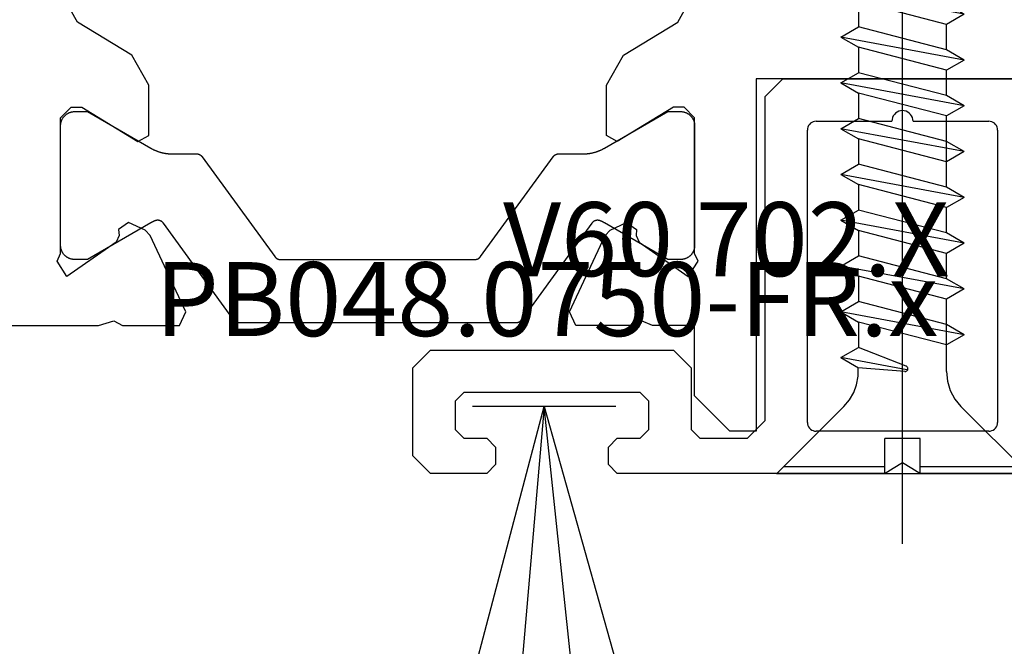
# Model space of a CAD drawing. Units: millimetres. Extents: x 0 to 2831, y -3281 to -50.
# Drawn here: x 2751 to 2779, y -2599 to -2581 of the extents above; entities that cross this region are included whole.
import ezdxf
from ezdxf.enums import TextEntityAlignment as Align

# ---------------------------------------------------------------- set-up
doc = ezdxf.new("R2010")
doc.units = ezdxf.units.MM
for name, color, linetype in [('CrossSectionsAccess', 2, 'Continuous'), ('CrossSectionsGums', 1, 'Continuous'), ('CrossSectionsProfils', 7, 'Continuous'), ('CrossSectionsTexts', 3, 'Continuous')]:
    doc.layers.add(name, color=color, linetype=linetype)
doc.styles.get("Standard").update_dxf_attribs({"font": 'complex.shx', "height": 60})

# ---------------------------------------------------------------- blocks, each defined once
blk = doc.blocks.new('V60_161_241_X', base_point=(1465.66, 1015.26))
at = {"layer": 'CrossSectionsProfils', "color": 19, "true_color": 0x5e1729}
for p, q in [((1476.14, 1038.875), (1475.66, 1039.729)), ((1493.18, 1038.875), (1493.66, 1039.729)), ((1477.68, 1037.937), (1476.14, 1038.875)), ((1491.64, 1037.937), (1493.18, 1038.875)), ((1478.16, 1037.083), (1477.68, 1037.937)), ((1491.16, 1037.083), (1491.64, 1037.937)), ((1465.66, 1037.26), (1473.91, 1037.26)), ((1473.91, 1037.26), (1473.91, 1027.26)), ((1478.16, 1035.658), (1478.16, 1037.083)), ((1491.16, 1035.658), (1491.16, 1037.083)), ((1475.66, 1036.16), (1475.96, 1036.46)), ((1475.96, 1036.46), (1476.26, 1036.46)), ((1476.26, 1036.46), (1477.856, 1035.488)), ((1493.06, 1036.46), (1491.464, 1035.488)), ((1493.36, 1036.46), (1493.06, 1036.46)), ((1493.66, 1036.16), (1493.36, 1036.46)), ((1475.66, 1032.307), (1475.66, 1036.16)), ((1493.66, 1032.307), (1493.66, 1036.16)), ((1477.856, 1035.488), (1478.16, 1035.658)), ((1491.464, 1035.488), (1491.16, 1035.658)), ((1477.591, 1033.182), (1477.308, 1032.983)), ((1478.056, 1032.965), (1477.591, 1033.182)), ((1491.264, 1032.965), (1491.729, 1033.182)), ((1491.729, 1033.182), (1492.013, 1032.983)), ((1477.308, 1032.983), (1477.323, 1032.811)), ((1478.201, 1032.82), (1478.056, 1032.965)), ((1491.119, 1032.82), (1491.264, 1032.965)), ((1492.013, 1032.983), (1491.997, 1032.811)), ((1477.238, 1032.629), (1475.845, 1031.654)), ((1477.323, 1032.811), (1477.238, 1032.629)), ((1479.216, 1030.645), (1478.201, 1032.82)), ((1490.104, 1030.645), (1491.119, 1032.82)), ((1491.997, 1032.811), (1492.082, 1032.629)), ((1492.082, 1032.629), (1493.484, 1031.647)), ((1475.56, 1032.084), (1475.66, 1032.307)), ((1475.845, 1031.654), (1475.56, 1032.084)), ((1493.484, 1031.647), (1493.76, 1032.084)), ((1493.76, 1032.084), (1493.66, 1032.307)), ((1476.86, 1030.26), (1477.169, 1030.397)), ((1477.169, 1030.397), (1477.421, 1030.26)), ((1479.036, 1030.26), (1479.216, 1030.645)), ((1490.284, 1030.26), (1490.104, 1030.645)), ((1492.151, 1030.397), (1491.899, 1030.26)), ((1492.583, 1030.26), (1492.151, 1030.397)), ((1475.66, 1028.26), (1475.66, 1030.26)), ((1475.66, 1030.26), (1476.86, 1030.26)), ((1477.421, 1030.26), (1479.036, 1030.26)), ((1491.899, 1030.26), (1490.284, 1030.26)), ((1499.41, 1030.26), (1492.583, 1030.26)), ((1474.66, 1027.26), (1475.66, 1028.26)), ((1473.91, 1027.26), (1474.66, 1027.26))]:
    blk.add_line(p, q, dxfattribs=at)
at = {"layer": 'CrossSectionsProfils', "color": 139, "true_color": 0x374c5f}
for p, q in [((1476.42, 1036.334), (1476.06, 1036.334)), ((1478.22, 1035.294), (1476.42, 1036.334)), ((1492.9, 1036.334), (1491.1, 1035.294)), ((1493.26, 1036.334), (1492.9, 1036.334)), ((1475.66, 1035.934), (1475.66, 1032.534)), ((1493.66, 1032.534), (1493.66, 1035.934)), ((1479.518, 1035.134), (1478.82, 1035.134)), ((1490.5, 1035.134), (1489.802, 1035.134)), ((1481.74, 1032.216), (1479.68, 1035.051)), ((1489.64, 1035.051), (1487.58, 1032.216)), ((1476.42, 1032.134), (1478.22, 1033.173)), ((1491.1, 1033.173), (1492.9, 1032.134)), ((1478.578, 1033.166), (1480.575, 1030.416)), ((1488.745, 1030.416), (1490.742, 1033.166)), ((1476.06, 1032.134), (1476.42, 1032.134)), ((1487.419, 1032.134), (1481.902, 1032.134)), ((1492.9, 1032.134), (1493.26, 1032.134)), ((1480.737, 1030.334), (1488.583, 1030.334))]:
    blk.add_line(p, q, dxfattribs=at)
at = {"layer": 'CrossSectionsProfils', "color": 139, "true_color": 0x374c5f, "flags": 128}
for points in [[(1476.06, 1036.334), (1476.047, 1036.333), (1476.034, 1036.333), (1476.021, 1036.332), (1476.008, 1036.33), (1475.995, 1036.328), (1475.982, 1036.326), (1475.969, 1036.323), (1475.957, 1036.32), (1475.944, 1036.316), (1475.931, 1036.312), (1475.919, 1036.308), (1475.907, 1036.303), (1475.895, 1036.298), (1475.883, 1036.292), (1475.871, 1036.286), (1475.86, 1036.28), (1475.849, 1036.273), (1475.838, 1036.266), (1475.827, 1036.259), (1475.817, 1036.251), (1475.806, 1036.243), (1475.796, 1036.234), (1475.787, 1036.226), (1475.777, 1036.216), (1475.768, 1036.207), (1475.759, 1036.197), (1475.751, 1036.187), (1475.743, 1036.177), (1475.735, 1036.167), (1475.727, 1036.156), (1475.72, 1036.145), (1475.714, 1036.134), (1475.707, 1036.122), (1475.701, 1036.111), (1475.696, 1036.099), (1475.69, 1036.087), (1475.686, 1036.075), (1475.681, 1036.062), (1475.677, 1036.05), (1475.674, 1036.037), (1475.67, 1036.024), (1475.668, 1036.012), (1475.665, 1035.999), (1475.663, 1035.986), (1475.662, 1035.973), (1475.661, 1035.96), (1475.66, 1035.947), (1475.66, 1035.934)], [(1493.66, 1035.934), (1493.66, 1035.947), (1493.659, 1035.96), (1493.658, 1035.973), (1493.657, 1035.986), (1493.655, 1035.999), (1493.652, 1036.012), (1493.65, 1036.024), (1493.646, 1036.037), (1493.643, 1036.05), (1493.639, 1036.062), (1493.634, 1036.075), (1493.63, 1036.087), (1493.624, 1036.099), (1493.619, 1036.111), (1493.613, 1036.122), (1493.606, 1036.134), (1493.6, 1036.145), (1493.593, 1036.156), (1493.585, 1036.167), (1493.577, 1036.177), (1493.569, 1036.187), (1493.561, 1036.197), (1493.552, 1036.207), (1493.543, 1036.216), (1493.533, 1036.226), (1493.524, 1036.234), (1493.514, 1036.243), (1493.504, 1036.251), (1493.493, 1036.259), (1493.482, 1036.266), (1493.471, 1036.273), (1493.46, 1036.28), (1493.449, 1036.286), (1493.437, 1036.292), (1493.425, 1036.298), (1493.413, 1036.303), (1493.401, 1036.308), (1493.389, 1036.312), (1493.376, 1036.316), (1493.364, 1036.32), (1493.351, 1036.323), (1493.338, 1036.326), (1493.325, 1036.328), (1493.312, 1036.33), (1493.299, 1036.332), (1493.286, 1036.333), (1493.273, 1036.333), (1493.26, 1036.334)], [(1478.82, 1035.134), (1478.807, 1035.134), (1478.794, 1035.134), (1478.781, 1035.134), (1478.768, 1035.135), (1478.755, 1035.135), (1478.742, 1035.136), (1478.728, 1035.137), (1478.715, 1035.138), (1478.702, 1035.139), (1478.689, 1035.141), (1478.676, 1035.142), (1478.663, 1035.144), (1478.65, 1035.146), (1478.637, 1035.148), (1478.625, 1035.15), (1478.612, 1035.152), (1478.599, 1035.154), (1478.586, 1035.157), (1478.573, 1035.159), (1478.56, 1035.162), (1478.548, 1035.165), (1478.535, 1035.168), (1478.522, 1035.171), (1478.509, 1035.175), (1478.497, 1035.178), (1478.484, 1035.182), (1478.472, 1035.185), (1478.459, 1035.189), (1478.447, 1035.193), (1478.434, 1035.197), (1478.422, 1035.202), (1478.41, 1035.206), (1478.397, 1035.211), (1478.385, 1035.215), (1478.373, 1035.22), (1478.361, 1035.225), (1478.349, 1035.23), (1478.337, 1035.235), (1478.325, 1035.241), (1478.313, 1035.246), (1478.301, 1035.252), (1478.289, 1035.257), (1478.278, 1035.263), (1478.266, 1035.269), (1478.254, 1035.275), (1478.243, 1035.282), (1478.231, 1035.288), (1478.22, 1035.294)], [(1479.68, 1035.051), (1479.678, 1035.054), (1479.675, 1035.057), (1479.673, 1035.06), (1479.67, 1035.064), (1479.668, 1035.066), (1479.665, 1035.069), (1479.662, 1035.072), (1479.66, 1035.075), (1479.657, 1035.078), (1479.654, 1035.08), (1479.651, 1035.083), (1479.648, 1035.086), (1479.645, 1035.088), (1479.642, 1035.091), (1479.639, 1035.093), (1479.636, 1035.095), (1479.632, 1035.098), (1479.629, 1035.1), (1479.626, 1035.102), (1479.623, 1035.104), (1479.619, 1035.106), (1479.616, 1035.108), (1479.612, 1035.11), (1479.609, 1035.112), (1479.605, 1035.114), (1479.602, 1035.115), (1479.598, 1035.117), (1479.595, 1035.118), (1479.591, 1035.12), (1479.587, 1035.121), (1479.584, 1035.123), (1479.58, 1035.124), (1479.576, 1035.125), (1479.572, 1035.126), (1479.569, 1035.127), (1479.565, 1035.128), (1479.561, 1035.129), (1479.557, 1035.13), (1479.553, 1035.13), (1479.549, 1035.131), (1479.546, 1035.132), (1479.542, 1035.132), (1479.538, 1035.133), (1479.534, 1035.133), (1479.53, 1035.133), (1479.526, 1035.133), (1479.522, 1035.134), (1479.518, 1035.134)], [(1489.802, 1035.134), (1489.798, 1035.134), (1489.794, 1035.133), (1489.79, 1035.133), (1489.786, 1035.133), (1489.782, 1035.133), (1489.778, 1035.132), (1489.775, 1035.132), (1489.771, 1035.131), (1489.767, 1035.13), (1489.763, 1035.13), (1489.759, 1035.129), (1489.755, 1035.128), (1489.751, 1035.127), (1489.748, 1035.126), (1489.744, 1035.125), (1489.74, 1035.124), (1489.736, 1035.123), (1489.733, 1035.121), (1489.729, 1035.12), (1489.725, 1035.118), (1489.722, 1035.117), (1489.718, 1035.115), (1489.715, 1035.114), (1489.711, 1035.112), (1489.708, 1035.11), (1489.704, 1035.108), (1489.701, 1035.106), (1489.697, 1035.104), (1489.694, 1035.102), (1489.691, 1035.1), (1489.688, 1035.098), (1489.684, 1035.095), (1489.681, 1035.093), (1489.678, 1035.091), (1489.675, 1035.088), (1489.672, 1035.086), (1489.669, 1035.083), (1489.666, 1035.08), (1489.663, 1035.078), (1489.661, 1035.075), (1489.658, 1035.072), (1489.655, 1035.069), (1489.652, 1035.066), (1489.65, 1035.064), (1489.647, 1035.06), (1489.645, 1035.057), (1489.642, 1035.054), (1489.64, 1035.051)], [(1491.1, 1035.294), (1491.089, 1035.288), (1491.077, 1035.282), (1491.066, 1035.275), (1491.054, 1035.269), (1491.042, 1035.263), (1491.031, 1035.257), (1491.019, 1035.252), (1491.007, 1035.246), (1490.995, 1035.241), (1490.983, 1035.235), (1490.971, 1035.23), (1490.959, 1035.225), (1490.947, 1035.22), (1490.935, 1035.215), (1490.923, 1035.211), (1490.91, 1035.206), (1490.898, 1035.202), (1490.886, 1035.197), (1490.873, 1035.193), (1490.861, 1035.189), (1490.848, 1035.185), (1490.836, 1035.182), (1490.823, 1035.178), (1490.811, 1035.175), (1490.798, 1035.171), (1490.785, 1035.168), (1490.773, 1035.165), (1490.76, 1035.162), (1490.747, 1035.159), (1490.734, 1035.157), (1490.721, 1035.154), (1490.708, 1035.152), (1490.696, 1035.15), (1490.683, 1035.148), (1490.67, 1035.146), (1490.657, 1035.144), (1490.644, 1035.142), (1490.631, 1035.141), (1490.618, 1035.139), (1490.605, 1035.138), (1490.592, 1035.137), (1490.579, 1035.136), (1490.565, 1035.135), (1490.552, 1035.135), (1490.539, 1035.134), (1490.526, 1035.134), (1490.513, 1035.134), (1490.5, 1035.134)], [(1478.22, 1033.173), (1478.222, 1033.174), (1478.225, 1033.176), (1478.227, 1033.177), (1478.229, 1033.178), (1478.232, 1033.179), (1478.234, 1033.181), (1478.236, 1033.182), (1478.239, 1033.183), (1478.241, 1033.185), (1478.243, 1033.186), (1478.246, 1033.187), (1478.248, 1033.189), (1478.251, 1033.19), (1478.253, 1033.191), (1478.255, 1033.192), (1478.258, 1033.194), (1478.26, 1033.195), (1478.262, 1033.196), (1478.265, 1033.197), (1478.267, 1033.199), (1478.27, 1033.2), (1478.272, 1033.201), (1478.274, 1033.202), (1478.277, 1033.204), (1478.279, 1033.205), (1478.282, 1033.206), (1478.284, 1033.207), (1478.286, 1033.208), (1478.289, 1033.21), (1478.291, 1033.211), (1478.294, 1033.212), (1478.296, 1033.213), (1478.298, 1033.214), (1478.301, 1033.215), (1478.303, 1033.217), (1478.306, 1033.218), (1478.308, 1033.219), (1478.31, 1033.22), (1478.313, 1033.221), (1478.315, 1033.222), (1478.318, 1033.223), (1478.32, 1033.225), (1478.323, 1033.226), (1478.325, 1033.227), (1478.328, 1033.228), (1478.33, 1033.229), (1478.332, 1033.23), (1478.335, 1033.231)], [(1478.335, 1033.231), (1478.34, 1033.233), (1478.345, 1033.235), (1478.351, 1033.237), (1478.356, 1033.239), (1478.362, 1033.241), (1478.367, 1033.242), (1478.373, 1033.244), (1478.378, 1033.245), (1478.384, 1033.246), (1478.389, 1033.246), (1478.395, 1033.247), (1478.401, 1033.248), (1478.406, 1033.248), (1478.412, 1033.248), (1478.417, 1033.248), (1478.423, 1033.248), (1478.429, 1033.248), (1478.434, 1033.247), (1478.44, 1033.247), (1478.446, 1033.246), (1478.451, 1033.245), (1478.457, 1033.244), (1478.462, 1033.243), (1478.468, 1033.241), (1478.473, 1033.24), (1478.479, 1033.238), (1478.484, 1033.236), (1478.489, 1033.234), (1478.495, 1033.232), (1478.5, 1033.23), (1478.505, 1033.227), (1478.51, 1033.225), (1478.515, 1033.222), (1478.52, 1033.219), (1478.524, 1033.216), (1478.529, 1033.213), (1478.534, 1033.21), (1478.538, 1033.206), (1478.543, 1033.203), (1478.547, 1033.199), (1478.551, 1033.195), (1478.555, 1033.191), (1478.559, 1033.187), (1478.563, 1033.183), (1478.567, 1033.179), (1478.571, 1033.175), (1478.574, 1033.17), (1478.578, 1033.166)], [(1490.742, 1033.166), (1490.746, 1033.17), (1490.749, 1033.175), (1490.753, 1033.179), (1490.757, 1033.183), (1490.761, 1033.187), (1490.765, 1033.191), (1490.769, 1033.195), (1490.773, 1033.199), (1490.777, 1033.203), (1490.782, 1033.206), (1490.786, 1033.21), (1490.791, 1033.213), (1490.796, 1033.216), (1490.8, 1033.219), (1490.805, 1033.222), (1490.81, 1033.225), (1490.815, 1033.227), (1490.82, 1033.23), (1490.826, 1033.232), (1490.831, 1033.234), (1490.836, 1033.236), (1490.841, 1033.238), (1490.847, 1033.24), (1490.852, 1033.241), (1490.858, 1033.243), (1490.863, 1033.244), (1490.869, 1033.245), (1490.874, 1033.246), (1490.88, 1033.247), (1490.886, 1033.247), (1490.891, 1033.248), (1490.897, 1033.248), (1490.903, 1033.248), (1490.908, 1033.248), (1490.914, 1033.248), (1490.92, 1033.248), (1490.925, 1033.247), (1490.931, 1033.246), (1490.936, 1033.246), (1490.942, 1033.245), (1490.948, 1033.244), (1490.953, 1033.242), (1490.959, 1033.241), (1490.964, 1033.239), (1490.969, 1033.237), (1490.975, 1033.235), (1490.98, 1033.233), (1490.985, 1033.231)], [(1490.985, 1033.231), (1490.988, 1033.23), (1490.99, 1033.229), (1490.993, 1033.228), (1490.995, 1033.227), (1490.997, 1033.226), (1491, 1033.225), (1491.002, 1033.223), (1491.005, 1033.222), (1491.007, 1033.221), (1491.01, 1033.22), (1491.012, 1033.219), (1491.014, 1033.218), (1491.017, 1033.217), (1491.019, 1033.215), (1491.022, 1033.214), (1491.024, 1033.213), (1491.027, 1033.212), (1491.029, 1033.211), (1491.031, 1033.21), (1491.034, 1033.208), (1491.036, 1033.207), (1491.039, 1033.206), (1491.041, 1033.205), (1491.043, 1033.204), (1491.046, 1033.202), (1491.048, 1033.201), (1491.051, 1033.2), (1491.053, 1033.199), (1491.055, 1033.197), (1491.058, 1033.196), (1491.06, 1033.195), (1491.062, 1033.194), (1491.065, 1033.192), (1491.067, 1033.191), (1491.07, 1033.19), (1491.072, 1033.189), (1491.074, 1033.187), (1491.077, 1033.186), (1491.079, 1033.185), (1491.081, 1033.183), (1491.084, 1033.182), (1491.086, 1033.181), (1491.088, 1033.179), (1491.091, 1033.178), (1491.093, 1033.177), (1491.095, 1033.176), (1491.098, 1033.174), (1491.1, 1033.173)], [(1475.66, 1032.534), (1475.66, 1032.521), (1475.661, 1032.507), (1475.662, 1032.494), (1475.663, 1032.481), (1475.665, 1032.468), (1475.668, 1032.456), (1475.67, 1032.443), (1475.674, 1032.43), (1475.677, 1032.418), (1475.681, 1032.405), (1475.686, 1032.393), (1475.69, 1032.381), (1475.696, 1032.369), (1475.701, 1032.357), (1475.707, 1032.345), (1475.714, 1032.334), (1475.72, 1032.322), (1475.727, 1032.311), (1475.735, 1032.301), (1475.743, 1032.29), (1475.751, 1032.28), (1475.759, 1032.27), (1475.768, 1032.26), (1475.777, 1032.251), (1475.787, 1032.242), (1475.796, 1032.233), (1475.806, 1032.224), (1475.817, 1032.216), (1475.827, 1032.208), (1475.838, 1032.201), (1475.849, 1032.194), (1475.86, 1032.187), (1475.871, 1032.181), (1475.883, 1032.175), (1475.895, 1032.169), (1475.907, 1032.164), (1475.919, 1032.159), (1475.931, 1032.155), (1475.944, 1032.151), (1475.957, 1032.147), (1475.969, 1032.144), (1475.982, 1032.141), (1475.995, 1032.139), (1476.008, 1032.137), (1476.021, 1032.136), (1476.034, 1032.134), (1476.047, 1032.134), (1476.06, 1032.134)], [(1493.26, 1032.134), (1493.273, 1032.134), (1493.286, 1032.134), (1493.299, 1032.136), (1493.312, 1032.137), (1493.325, 1032.139), (1493.338, 1032.141), (1493.351, 1032.144), (1493.364, 1032.147), (1493.376, 1032.151), (1493.389, 1032.155), (1493.401, 1032.159), (1493.413, 1032.164), (1493.425, 1032.169), (1493.437, 1032.175), (1493.449, 1032.181), (1493.46, 1032.187), (1493.471, 1032.194), (1493.482, 1032.201), (1493.493, 1032.208), (1493.504, 1032.216), (1493.514, 1032.224), (1493.524, 1032.233), (1493.533, 1032.242), (1493.543, 1032.251), (1493.552, 1032.26), (1493.561, 1032.27), (1493.569, 1032.28), (1493.577, 1032.29), (1493.585, 1032.301), (1493.593, 1032.311), (1493.6, 1032.322), (1493.606, 1032.334), (1493.613, 1032.345), (1493.619, 1032.357), (1493.624, 1032.369), (1493.63, 1032.381), (1493.634, 1032.393), (1493.639, 1032.405), (1493.643, 1032.418), (1493.646, 1032.43), (1493.65, 1032.443), (1493.652, 1032.456), (1493.655, 1032.468), (1493.657, 1032.481), (1493.658, 1032.494), (1493.659, 1032.507), (1493.66, 1032.521), (1493.66, 1032.534)], [(1481.902, 1032.134), (1481.898, 1032.134), (1481.894, 1032.134), (1481.89, 1032.134), (1481.886, 1032.134), (1481.882, 1032.135), (1481.878, 1032.135), (1481.874, 1032.136), (1481.87, 1032.136), (1481.866, 1032.137), (1481.863, 1032.137), (1481.859, 1032.138), (1481.855, 1032.139), (1481.851, 1032.14), (1481.847, 1032.141), (1481.844, 1032.142), (1481.84, 1032.143), (1481.836, 1032.145), (1481.832, 1032.146), (1481.829, 1032.147), (1481.825, 1032.149), (1481.821, 1032.15), (1481.818, 1032.152), (1481.814, 1032.154), (1481.811, 1032.155), (1481.807, 1032.157), (1481.804, 1032.159), (1481.8, 1032.161), (1481.797, 1032.163), (1481.794, 1032.165), (1481.79, 1032.167), (1481.787, 1032.17), (1481.784, 1032.172), (1481.781, 1032.174), (1481.778, 1032.177), (1481.775, 1032.179), (1481.772, 1032.182), (1481.769, 1032.184), (1481.766, 1032.187), (1481.763, 1032.189), (1481.76, 1032.192), (1481.757, 1032.195), (1481.755, 1032.198), (1481.752, 1032.201), (1481.749, 1032.204), (1481.747, 1032.207), (1481.745, 1032.21), (1481.742, 1032.213), (1481.74, 1032.216)], [(1487.58, 1032.216), (1487.578, 1032.213), (1487.576, 1032.21), (1487.573, 1032.207), (1487.571, 1032.204), (1487.568, 1032.201), (1487.565, 1032.198), (1487.563, 1032.195), (1487.56, 1032.192), (1487.557, 1032.189), (1487.554, 1032.187), (1487.551, 1032.184), (1487.548, 1032.182), (1487.545, 1032.179), (1487.542, 1032.177), (1487.539, 1032.174), (1487.536, 1032.172), (1487.533, 1032.17), (1487.53, 1032.167), (1487.526, 1032.165), (1487.523, 1032.163), (1487.52, 1032.161), (1487.516, 1032.159), (1487.513, 1032.157), (1487.509, 1032.155), (1487.506, 1032.154), (1487.502, 1032.152), (1487.499, 1032.15), (1487.495, 1032.149), (1487.491, 1032.147), (1487.488, 1032.146), (1487.484, 1032.145), (1487.48, 1032.143), (1487.477, 1032.142), (1487.473, 1032.141), (1487.469, 1032.14), (1487.465, 1032.139), (1487.461, 1032.138), (1487.458, 1032.137), (1487.454, 1032.137), (1487.45, 1032.136), (1487.446, 1032.136), (1487.442, 1032.135), (1487.438, 1032.135), (1487.434, 1032.134), (1487.43, 1032.134), (1487.426, 1032.134), (1487.422, 1032.134), (1487.419, 1032.134)], [(1480.575, 1030.416), (1480.578, 1030.413), (1480.58, 1030.41), (1480.583, 1030.407), (1480.585, 1030.404), (1480.588, 1030.401), (1480.59, 1030.398), (1480.593, 1030.395), (1480.596, 1030.392), (1480.599, 1030.389), (1480.601, 1030.387), (1480.604, 1030.384), (1480.607, 1030.382), (1480.61, 1030.379), (1480.613, 1030.377), (1480.617, 1030.374), (1480.62, 1030.372), (1480.623, 1030.37), (1480.626, 1030.367), (1480.629, 1030.365), (1480.633, 1030.363), (1480.636, 1030.361), (1480.639, 1030.359), (1480.643, 1030.357), (1480.646, 1030.355), (1480.65, 1030.354), (1480.653, 1030.352), (1480.657, 1030.35), (1480.661, 1030.349), (1480.664, 1030.347), (1480.668, 1030.346), (1480.672, 1030.345), (1480.675, 1030.343), (1480.679, 1030.342), (1480.683, 1030.341), (1480.687, 1030.34), (1480.691, 1030.339), (1480.694, 1030.338), (1480.698, 1030.337), (1480.702, 1030.337), (1480.706, 1030.336), (1480.71, 1030.336), (1480.714, 1030.335), (1480.718, 1030.335), (1480.722, 1030.334), (1480.725, 1030.334), (1480.729, 1030.334), (1480.733, 1030.334), (1480.737, 1030.334)], [(1488.583, 1030.334), (1488.587, 1030.334), (1488.591, 1030.334), (1488.595, 1030.334), (1488.599, 1030.334), (1488.602, 1030.335), (1488.606, 1030.335), (1488.61, 1030.336), (1488.614, 1030.336), (1488.618, 1030.337), (1488.622, 1030.337), (1488.626, 1030.338), (1488.63, 1030.339), (1488.633, 1030.34), (1488.637, 1030.341), (1488.641, 1030.342), (1488.645, 1030.343), (1488.648, 1030.345), (1488.652, 1030.346), (1488.656, 1030.347), (1488.659, 1030.349), (1488.663, 1030.35), (1488.667, 1030.352), (1488.67, 1030.354), (1488.674, 1030.355), (1488.677, 1030.357), (1488.681, 1030.359), (1488.684, 1030.361), (1488.687, 1030.363), (1488.691, 1030.365), (1488.694, 1030.367), (1488.697, 1030.37), (1488.7, 1030.372), (1488.704, 1030.374), (1488.707, 1030.377), (1488.71, 1030.379), (1488.713, 1030.382), (1488.716, 1030.384), (1488.719, 1030.387), (1488.721, 1030.389), (1488.724, 1030.392), (1488.727, 1030.395), (1488.73, 1030.398), (1488.732, 1030.401), (1488.735, 1030.404), (1488.737, 1030.407), (1488.74, 1030.41), (1488.742, 1030.413), (1488.745, 1030.416)]]:
    blk.add_lwpolyline(points, dxfattribs=at)
blk = doc.blocks.new('V60_702_X_TEXT_2', base_point=(-8.2, -2592.5))
at = {"layer": 'CrossSectionsTexts'}
blk.add_text('V60 702.X', height=2.1, dxfattribs=at).set_placement((-9.1, -2588.1), align=Align.CENTER)
blk = doc.blocks.new('V60_702_X', base_point=(2224.915, 1302.635))
at = {"layer": 'CrossSectionsProfils', "color": 19, "true_color": 0x5e1729}
for p, q in [((2226.565, 1311.435), (2228.715, 1311.435)), ((2229.315, 1311.435), (2231.465, 1311.435)), ((2226.315, 1302.885), (2226.315, 1311.185)), ((2231.715, 1311.185), (2231.715, 1302.885)), ((2231.465, 1302.635), (2226.565, 1302.635))]:
    blk.add_line(p, q, dxfattribs=at)
at = {"layer": 'CrossSectionsProfils', "color": 19, "true_color": 0x5e1729, "flags": 128}
for points in [[(2217.215, 1301.435), (2215.615, 1301.435), (2215.115, 1301.935), (2215.115, 1304.435), (2215.615, 1304.935), (2222.515, 1304.935), (2223.015, 1304.435), (2223.015, 1302.685), (2223.265, 1302.435), (2224.615, 1302.435), (2225.115, 1302.935), (2225.115, 1312.135), (2225.615, 1312.635), (2232.415, 1312.635), (2232.915, 1312.135), (2232.915, 1301.935), (2232.415, 1301.435), (2229.505, 1301.435), (2229.282, 1301.571), (2229.015, 1301.735), (2228.747, 1301.571), (2228.525, 1301.435), (2220.915, 1301.435), (2220.665, 1301.685), (2220.665, 1302.185), (2220.915, 1302.435), (2221.565, 1302.435), (2221.815, 1302.685), (2221.815, 1303.485), (2221.565, 1303.735), (2216.565, 1303.735), (2216.315, 1303.485), (2216.315, 1302.685), (2216.565, 1302.435), (2217.215, 1302.435), (2217.465, 1302.185), (2217.465, 1301.685), (2217.215, 1301.435), (2215.615, 1301.435)], [(2229.315, 1311.435), (2229.31, 1311.487), (2229.297, 1311.537), (2229.274, 1311.585), (2229.244, 1311.628), (2229.207, 1311.665), (2229.165, 1311.695), (2229.117, 1311.717), (2229.067, 1311.73), (2229.015, 1311.735), (2228.963, 1311.73), (2228.912, 1311.717), (2228.865, 1311.695), (2228.822, 1311.665), (2228.785, 1311.628), (2228.755, 1311.585), (2228.733, 1311.537), (2228.719, 1311.487), (2228.715, 1311.435)], [(2226.565, 1311.435), (2226.521, 1311.431), (2226.479, 1311.42), (2226.44, 1311.401), (2226.404, 1311.376), (2226.373, 1311.345), (2226.348, 1311.31), (2226.33, 1311.27), (2226.318, 1311.228), (2226.315, 1311.185)], [(2231.715, 1311.185), (2231.711, 1311.228), (2231.7, 1311.27), (2231.681, 1311.31), (2231.656, 1311.345), (2231.625, 1311.376), (2231.59, 1311.401), (2231.55, 1311.42), (2231.508, 1311.431), (2231.465, 1311.435)], [(2226.315, 1302.885), (2226.318, 1302.841), (2226.33, 1302.799), (2226.348, 1302.76), (2226.373, 1302.724), (2226.404, 1302.693), (2226.44, 1302.668), (2226.479, 1302.65), (2226.521, 1302.639), (2226.565, 1302.635)], [(2231.465, 1302.635), (2231.508, 1302.639), (2231.55, 1302.65), (2231.59, 1302.668), (2231.625, 1302.693), (2231.656, 1302.724), (2231.681, 1302.76), (2231.7, 1302.799), (2231.711, 1302.841), (2231.715, 1302.885)]]:
    blk.add_lwpolyline(points, dxfattribs=at)
blk = doc.blocks.new('PB048_0750_FR_x_TEXT_2', base_point=(-14.2, -2591.8))
at = {"layer": 'CrossSectionsTexts'}
blk.add_text('PB048.0750-FR.x', height=2.1, dxfattribs=at).set_placement((-14.2, -2589.8), align=Align.CENTER)
blk = doc.blocks.new('PB048_0750_FR_x', base_point=(351.178, 114.681))
at = {"layer": 'CrossSectionsGums'}
for p, q in [((353.144, 114.681), (349.068, 114.681)), ((351.106, 114.681), (350.378, 106.241)), ((351.979, 106.387), (351.106, 114.681))]:
    blk.add_line(p, q, dxfattribs=at)
at = {"layer": 'CrossSectionsGums', "flags": 128}
blk.add_lwpolyline([(348.922, 106.387), (351.106, 114.681), (353.435, 106.387)], dxfattribs=at)
blk = doc.blocks.new('KSN_424216_x', base_point=(284.372, -67.384))
at = {"layer": 'CrossSectionsAccess', "color": 1}
for p, q in [((284.36, -66.884), (284.36, -63.812)), ((284.36, -63.812), (286.272, -65.724)), ((284.56, -66.884), (284.56, -64.012)), ((287.311, -67.513), (287.66, -65.634)), ((287.66, -65.634), (287.371, -66.134)), ((287.66, -65.634), (287.949, -66.134)), ((288.31, -69.134), (288.96, -65.634)), ((288.96, -65.634), (288.671, -66.134)), ((288.96, -65.634), (289.249, -66.134)), ((289.61, -69.134), (290.26, -65.634)), ((290.26, -65.634), (289.971, -66.134)), ((290.26, -65.634), (290.549, -66.134)), ((290.91, -69.134), (291.56, -65.634)), ((291.56, -65.634), (291.271, -66.134)), ((291.56, -65.634), (291.849, -66.134)), ((292.21, -69.134), (292.86, -65.634)), ((292.86, -65.634), (292.571, -66.134)), ((292.86, -65.634), (293.149, -66.134)), ((293.51, -69.134), (294.16, -65.634)), ((294.16, -65.634), (293.871, -66.134)), ((294.16, -65.634), (294.449, -66.134)), ((294.81, -69.134), (295.46, -65.634)), ((295.46, -65.634), (295.171, -66.134)), ((295.46, -65.634), (295.749, -66.134)), ((296.11, -69.134), (296.76, -65.634)), ((296.76, -65.634), (296.471, -66.134)), ((296.76, -65.634), (297.049, -66.134)), ((297.41, -69.134), (298.06, -65.634)), ((298.06, -65.634), (297.771, -66.134)), ((298.06, -65.634), (298.349, -66.134)), ((298.71, -69.134), (299.36, -65.634)), ((299.36, -65.634), (299.071, -66.134)), ((299.36, -65.634), (299.649, -66.134)), ((300.01, -69.134), (300.66, -65.634)), ((300.66, -65.634), (300.371, -66.134)), ((300.66, -65.634), (300.949, -66.134)), ((301.31, -69.134), (301.96, -65.634)), ((301.96, -65.634), (301.671, -66.134)), ((301.96, -65.634), (302.249, -66.134)), ((302.61, -69.134), (303.26, -65.634)), ((303.26, -65.634), (302.971, -66.134)), ((303.26, -65.634), (303.549, -66.134)), ((303.91, -69.134), (304.56, -65.634)), ((304.56, -65.634), (304.271, -66.134)), ((304.56, -65.634), (304.849, -66.134)), ((305.21, -69.134), (305.86, -65.634)), ((305.21, -69.134), (305.86, -65.634)), ((305.55, -66.172), (305.86, -65.634)), ((305.86, -65.634), (305.571, -66.134)), ((306.25, -66.309), (305.86, -65.634)), ((305.86, -65.634), (306.149, -66.134)), ((287.265, -67.452), (287.371, -66.13)), ((287.42, -67.487), (287.949, -66.134)), ((288.671, -66.134), (287.949, -66.134)), ((288.021, -68.634), (288.671, -66.134)), ((288.599, -68.634), (289.249, -66.134)), ((289.971, -66.134), (289.249, -66.134)), ((289.321, -68.634), (289.971, -66.134)), ((289.899, -68.634), (290.549, -66.134)), ((291.271, -66.134), (290.549, -66.134)), ((290.621, -68.634), (291.271, -66.134)), ((291.199, -68.634), (291.849, -66.134)), ((292.571, -66.134), (291.849, -66.134)), ((291.921, -68.634), (292.571, -66.134)), ((292.499, -68.634), (293.149, -66.134)), ((293.237, -66.134), (293.149, -66.134)), ((293.871, -66.134), (293.149, -66.134)), ((293.221, -68.634), (293.871, -66.134)), ((293.799, -68.634), (294.449, -66.134)), ((295.171, -66.134), (294.449, -66.134)), ((294.521, -68.634), (295.171, -66.134)), ((295.099, -68.634), (295.749, -66.134)), ((296.471, -66.134), (295.749, -66.134)), ((295.821, -68.634), (296.471, -66.134)), ((296.399, -68.634), (297.049, -66.134)), ((297.771, -66.134), (297.049, -66.134)), ((297.121, -68.634), (297.771, -66.134)), ((297.699, -68.634), (298.349, -66.134)), ((298.437, -66.134), (298.349, -66.134)), ((299.071, -66.134), (298.349, -66.134)), ((298.421, -68.634), (299.071, -66.134)), ((298.999, -68.634), (299.649, -66.134)), ((300.371, -66.134), (299.649, -66.134)), ((299.721, -68.634), (300.371, -66.134)), ((300.299, -68.634), (300.949, -66.134)), ((301.671, -66.134), (300.949, -66.134)), ((301.021, -68.634), (301.671, -66.134)), ((301.599, -68.634), (302.249, -66.134)), ((302.971, -66.134), (302.249, -66.134)), ((302.321, -68.634), (302.971, -66.134)), ((302.899, -68.634), (303.549, -66.134)), ((303.637, -66.134), (303.549, -66.134)), ((304.271, -66.134), (303.549, -66.134)), ((303.621, -68.634), (304.271, -66.134)), ((304.199, -68.634), (304.849, -66.134)), ((304.921, -68.634), (305.571, -66.134)), ((304.921, -68.634), (305.55, -66.172)), ((305.499, -68.634), (306.149, -66.134)), ((306.552, -68.909), (307.08, -66.066)), ((306.827, -66.504), (307.08, -66.066)), ((307.481, -66.762), (307.08, -66.066)), ((305.518, -68.6), (306.25, -66.309)), ((306.299, -68.472), (306.827, -66.504)), ((306.953, -68.214), (307.481, -66.762)), ((309.06, -67.384), (307.481, -66.762)), ((284.36, -66.884), (285.36, -66.884)), ((284.36, -67.884), (284.36, -66.884)), ((285.36, -67.884), (285.36, -66.884)), ((282.372, -67.384), (298.751, -67.384)), ((309.06, -67.384), (306.953, -68.214)), ((284.36, -70.956), (284.36, -67.884)), ((284.36, -67.884), (285.36, -67.884)), ((284.56, -70.756), (284.56, -67.884)), ((306.552, -68.909), (306.299, -68.472)), ((306.552, -68.909), (306.953, -68.214)), ((287.262, -68.634), (288.021, -68.634)), ((288.015, -68.634), (289.031, -68.634)), ((288.31, -69.134), (288.021, -68.634)), ((288.31, -69.134), (288.599, -68.634)), ((288.599, -68.634), (289.321, -68.634)), ((289.61, -69.134), (289.321, -68.634)), ((289.61, -69.134), (289.899, -68.634)), ((289.899, -68.634), (290.621, -68.634)), ((290.91, -69.134), (290.621, -68.634)), ((290.91, -69.134), (291.199, -68.634)), ((291.199, -68.634), (291.921, -68.634)), ((292.21, -69.134), (291.921, -68.634)), ((292.21, -69.134), (292.499, -68.634)), ((292.499, -68.634), (293.237, -68.634)), ((293.215, -68.634), (294.231, -68.634)), ((293.51, -69.134), (293.221, -68.634)), ((293.51, -69.134), (293.799, -68.634)), ((293.799, -68.634), (294.521, -68.634)), ((294.81, -69.134), (294.521, -68.634)), ((294.81, -69.134), (295.099, -68.634)), ((295.099, -68.634), (295.821, -68.634)), ((296.11, -69.134), (295.821, -68.634)), ((296.11, -69.134), (296.399, -68.634)), ((296.399, -68.634), (297.121, -68.634)), ((297.41, -69.134), (297.121, -68.634)), ((297.41, -69.134), (297.699, -68.634)), ((297.699, -68.634), (298.437, -68.634)), ((298.415, -68.634), (299.431, -68.634)), ((298.71, -69.134), (298.421, -68.634)), ((298.71, -69.134), (298.999, -68.634)), ((298.999, -68.634), (299.721, -68.634)), ((300.01, -69.134), (299.721, -68.634)), ((300.01, -69.134), (300.299, -68.634)), ((300.299, -68.634), (301.021, -68.634)), ((301.31, -69.134), (301.021, -68.634)), ((301.31, -69.134), (301.599, -68.634)), ((301.599, -68.634), (302.321, -68.634)), ((302.61, -69.134), (302.321, -68.634)), ((302.61, -69.134), (302.899, -68.634)), ((302.899, -68.634), (303.637, -68.634)), ((303.615, -68.634), (304.631, -68.634)), ((303.91, -69.134), (303.621, -68.634)), ((303.91, -69.134), (304.199, -68.634)), ((304.199, -68.634), (304.921, -68.634)), ((305.21, -69.134), (304.921, -68.634)), ((305.21, -69.134), (304.921, -68.634)), ((305.21, -69.134), (305.518, -68.6)), ((305.21, -69.134), (305.499, -68.634)), ((286.272, -69.044), (284.36, -70.956))]:
    blk.add_line(p, q, dxfattribs=at)
at = {"layer": 'CrossSectionsAccess', "color": 1, "flags": 128}
for points in [[(286.272, -65.724), (286.457, -65.879), (286.666, -66.001), (286.892, -66.084), (287.13, -66.128), (287.371, -66.13)], [(305.55, -66.172), (305.397, -66.155), (305.244, -66.143), (305.091, -66.136), (304.937, -66.134)], [(306.827, -66.505), (306.685, -66.449), (306.541, -66.398), (306.396, -66.352), (306.25, -66.309)], [(287.265, -67.452), (287.265, -67.466), (287.268, -67.48), (287.273, -67.493), (287.281, -67.505), (287.29, -67.516), (287.301, -67.525), (287.314, -67.532), (287.327, -67.536), (287.341, -67.538), (287.355, -67.537), (287.369, -67.534), (287.382, -67.529), (287.394, -67.521), (287.405, -67.511), (287.413, -67.5), (287.42, -67.487)], [(305.518, -68.6), (305.718, -68.573), (305.916, -68.537), (306.112, -68.494), (306.307, -68.443)], [(287.262, -68.634), (286.989, -68.661), (286.726, -68.741), (286.484, -68.87), (286.272, -69.044)]]:
    blk.add_lwpolyline(points, dxfattribs=at)
blk = doc.blocks.new('CS_3VERT2', base_point=(0, -520))
at = {"layer": 'CrossSectionsAccess', "rotation": 90}
blk.add_blockref('KSN_424216_x', (-4.1, -2593.7), dxfattribs=at)
at = {"layer": 'CrossSectionsGums'}
blk.add_blockref('PB048_0750_FR_x', (-14.2, -2591.8), dxfattribs=at)
at = {"layer": 'CrossSectionsProfils', "yscale": -1, "rotation": 180}
blk.add_blockref('V60_161_241_X', (0, -2604.5), dxfattribs=at)
at = {"layer": 'CrossSectionsProfils'}
blk.add_blockref('V60_702_X', (-8.2, -2592.5), dxfattribs=at)
at = {"layer": 'CrossSectionsTexts'}
for name, p in [('V60_702_X_TEXT_2', (-8.2, -2592.5)), ('PB048_0750_FR_x_TEXT_2', (-14.2, -2591.8))]:
    blk.add_blockref(name, p, dxfattribs=at)

msp = doc.modelspace()

# ---------------------------------------------------------------- block references
msp.add_blockref('CS_3VERT2', (2780, -520))

doc.saveas('drawing.dxf')
